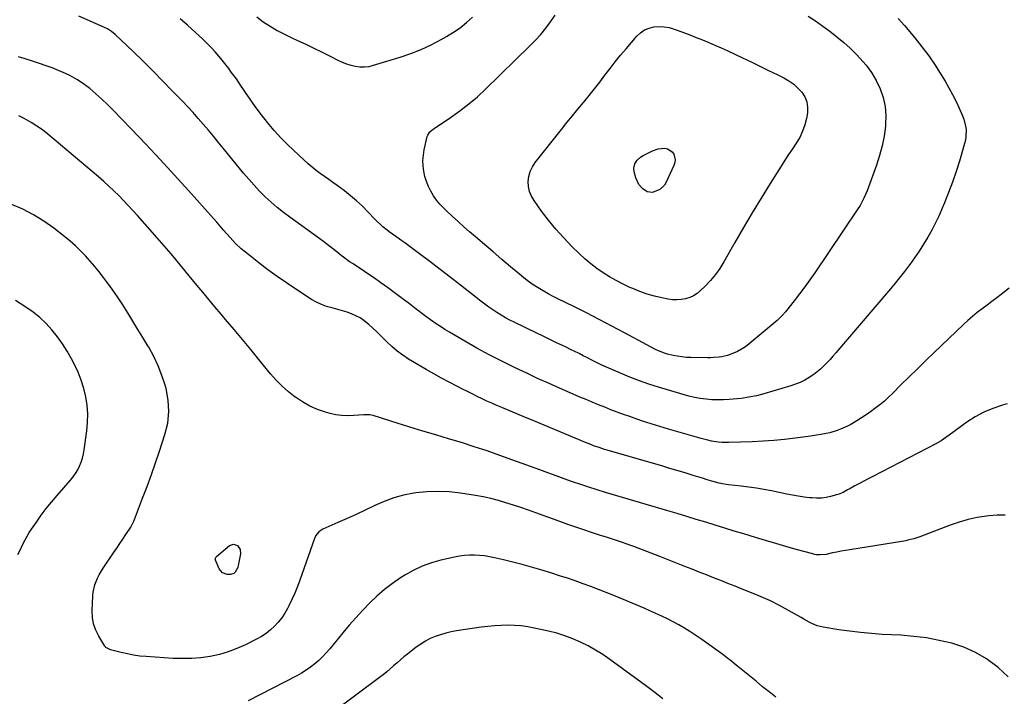
# Model space of a CAD drawing. Units: inches. Extents: x 1910808 to 1916175, y 432505 to 437825.
# Drawn here: x 1912684 to 1913278, y 437100 to 437509 of the extents above; entities that cross this region are included whole.
import ezdxf

# ---------------------------------------------------------------- set-up
doc = ezdxf.new("R2010")
doc.units = ezdxf.units.IN
doc.header["$MEASUREMENT"] = 0
doc.layers.add('7', color=7, linetype='Continuous')
doc.layers.add('8', color=7, linetype='Continuous')

msp = doc.modelspace()

# ---------------------------------------------------------------- linework, layer by layer
at = {"layer": '7', "color": 18}
for points in [[(1913280.76, 437346.48, 1846), (1913276.07, 437342.76, 1846), (1913273.26, 437340.56, 1846), (1913270.43, 437338.38, 1846), (1913267.57, 437336.24, 1846), (1913264.49, 437333.98, 1846), (1913261.54, 437331.75, 1846), (1913258.67, 437329.45, 1846), (1913255.88, 437327.03, 1846), (1913253.17, 437324.53, 1846), (1913235.49, 437307.59, 1846), (1913230.47, 437302.74, 1846), (1913225.46, 437297.87, 1846), (1913220.49, 437292.97, 1846), (1913215.53, 437288.05, 1846), (1913210.56, 437283.09, 1846), (1913208.06, 437280.69, 1846), (1913205.5, 437278.36, 1846), (1913202.85, 437276.13, 1846), (1913199.85, 437273.75, 1846), (1913197.21, 437271.81, 1846), (1913194.52, 437269.93, 1846), (1913191.78, 437268.14, 1846), (1913188.99, 437266.41, 1846), (1913185.29, 437264.27, 1846), (1913183.26, 437263.21, 1846), (1913179.09, 437261.33, 1846), (1913176.94, 437260.53, 1846), (1913172.57, 437259.23, 1846), (1913170.33, 437258.72, 1846), (1913167.19, 437258.13, 1846), (1913164.64, 437257.68, 1846), (1913162.07, 437257.28, 1846), (1913159.51, 437256.91, 1846), (1913151.75, 437255.86, 1846), (1913145.29, 437255.09, 1846), (1913138.82, 437254.46, 1846), (1913132.33, 437254.03, 1846), (1913125.83, 437253.75, 1846), (1913111.76, 437253.34, 1846), (1913107.5, 437253.41, 1846), (1913105.38, 437253.6, 1846), (1913101.16, 437254.21, 1846), (1913099.07, 437254.63, 1846), (1913094.94, 437255.68, 1846), (1913075.24, 437261.37, 1846), (1913070.04, 437262.92, 1846), (1913064.85, 437264.54, 1846), (1913059.69, 437266.24, 1846), (1913054.55, 437267.99, 1846), (1913051.92, 437268.92, 1846), (1913048.12, 437270.28, 1846), (1913044.33, 437271.68, 1846), (1913040.55, 437273.12, 1846), (1913036.79, 437274.59, 1846), (1913033.04, 437276.1, 1846), (1913029.3, 437277.63, 1846), (1913025.58, 437279.19, 1846), (1913021.86, 437280.77, 1846), (1913016.06, 437283.25, 1846), (1913009.46, 437286.12, 1846), (1913002.88, 437289.05, 1846), (1912996.35, 437292.05, 1846), (1912989.83, 437295.11, 1846), (1912982.41, 437298.65, 1846), (1912974.77, 437302.41, 1846), (1912967.21, 437306.29, 1846), (1912959.74, 437310.36, 1846), (1912952.34, 437314.55, 1846), (1912943.12, 437319.93, 1846), (1912940.41, 437321.56, 1846), (1912937.72, 437323.25, 1846), (1912935.08, 437325, 1846), (1912931.63, 437327.4, 1846), (1912929.48, 437328.96, 1846), (1912927.34, 437330.54, 1846), (1912925.23, 437332.15, 1846), (1912923.14, 437333.78, 1846), (1912921.05, 437335.42, 1846), (1912918.96, 437337.05, 1846), (1912916.84, 437338.65, 1846), (1912914.71, 437340.24, 1846), (1912905.75, 437346.84, 1846), (1912901.85, 437349.67, 1846), (1912897.92, 437352.45, 1846), (1912893.95, 437355.18, 1846), (1912889.94, 437357.86, 1846), (1912884.74, 437361.29, 1846), (1912883.33, 437362.24, 1846), (1912881.93, 437363.22, 1846), (1912879.19, 437365.24, 1846), (1912877.84, 437366.29, 1846), (1912875.15, 437368.38, 1846), (1912871.83, 437371, 1846), (1912870.26, 437372.2, 1846), (1912867.09, 437374.56, 1846), (1912846.81, 437389.26, 1846), (1912842.96, 437392.18, 1846), (1912839.19, 437395.2, 1846), (1912835.56, 437398.37, 1846), (1912832.01, 437401.65, 1846), (1912828.59, 437405.07, 1846), (1912825.26, 437408.57, 1846), (1912822.06, 437412.19, 1846), (1912818.94, 437415.89, 1846), (1912806.67, 437431.02, 1846), (1912803.71, 437434.65, 1846), (1912800.72, 437438.27, 1846), (1912797.71, 437441.86, 1846), (1912794.68, 437445.44, 1846), (1912791.61, 437448.98, 1846), (1912788.5, 437452.48, 1846), (1912785.32, 437455.93, 1846), (1912782.09, 437459.33, 1846), (1912776.14, 437465.5, 1846), (1912770.27, 437471.53, 1846), (1912764.34, 437477.51, 1846), (1912758.34, 437483.42, 1846), (1912752.3, 437489.27, 1846), (1912741.54, 437499.57, 1846), (1912739.31, 437501.45, 1846), (1912736.88, 437503.05, 1846), (1912735.13, 437503.91, 1846), (1912724.6, 437508.49, 1846), (1912719.49, 437510.63, 1846)], [(1913213.83, 437509.34, 1848), (1913217.6, 437505.13, 1848), (1913223.91, 437497.59, 1848), (1913228.2, 437492.23, 1848), (1913232.31, 437486.75, 1848), (1913236.17, 437481.08, 1848), (1913239.86, 437475.3, 1848), (1913242.18, 437471.46, 1848), (1913244.5, 437467.46, 1848), (1913246.71, 437463.4, 1848), (1913248.75, 437459.25, 1848), (1913250.69, 437455.05, 1848), (1913252.66, 437450.54, 1848), (1913253.43, 437448.52, 1848), (1913254.47, 437444.37, 1848), (1913254.76, 437442.23, 1848), (1913254.71, 437437.94, 1848), (1913254.37, 437435.83, 1848), (1913253.88, 437433.73, 1848), (1913250.75, 437423.22, 1848), (1913248.75, 437416.84, 1848), (1913246.62, 437410.51, 1848), (1913244.28, 437404.26, 1848), (1913241.82, 437398.05, 1848), (1913240.46, 437394.77, 1848), (1913238.48, 437390.28, 1848), (1913236.39, 437385.84, 1848), (1913234.12, 437381.49, 1848), (1913231.74, 437377.2, 1848), (1913229.19, 437373, 1848), (1913226.55, 437368.86, 1848), (1913223.78, 437364.81, 1848), (1913220.91, 437360.83, 1848), (1913220.71, 437360.56, 1848), (1913217.63, 437356.52, 1848), (1913214.51, 437352.52, 1848), (1913211.3, 437348.58, 1848), (1913208.05, 437344.68, 1848), (1913176.28, 437307.38, 1848), (1913174.52, 437305.36, 1848), (1913172.72, 437303.37, 1848), (1913170.88, 437301.43, 1848), (1913169, 437299.51, 1848), (1913167.05, 437297.68, 1848), (1913165.02, 437295.95, 1848), (1913162.88, 437294.36, 1848), (1913160.07, 437292.48, 1848), (1913157.46, 437290.98, 1848), (1913154.77, 437289.62, 1848), (1913151.98, 437288.5, 1848), (1913149.12, 437287.53, 1848), (1913132.89, 437282.77, 1848), (1913128.33, 437281.58, 1848), (1913123.73, 437280.59, 1848), (1913119.07, 437279.89, 1848), (1913114.38, 437279.39, 1848), (1913111.95, 437279.21, 1848), (1913108.45, 437279.04, 1848), (1913104.95, 437279.01, 1848), (1913101.45, 437279.17, 1848), (1913097.96, 437279.47, 1848), (1913094.49, 437279.95, 1848), (1913091.04, 437280.56, 1848), (1913087.63, 437281.35, 1848), (1913084.24, 437282.26, 1848), (1913069.35, 437286.68, 1848), (1913063.5, 437288.53, 1848), (1913057.7, 437290.53, 1848), (1913051.97, 437292.74, 1848), (1913046.3, 437295.1, 1848), (1913040.75, 437297.52, 1848), (1913037.9, 437298.79, 1848), (1913035.07, 437300.1, 1848), (1913032.27, 437301.46, 1848), (1913029.47, 437302.85, 1848), (1913026.48, 437304.37, 1848), (1913023.91, 437305.67, 1848), (1913021.33, 437306.96, 1848), (1913018.75, 437308.24, 1848), (1913016.16, 437309.52, 1848), (1913013.57, 437310.78, 1848), (1913010.97, 437312.03, 1848), (1913007.82, 437313.53, 1848), (1913004.94, 437314.9, 1848), (1913002.06, 437316.27, 1848), (1912999.19, 437317.65, 1848), (1912996.32, 437319.04, 1848), (1912982.21, 437325.9, 1848), (1912979.55, 437327.25, 1848), (1912976.92, 437328.66, 1848), (1912974.34, 437330.16, 1848), (1912971.79, 437331.71, 1848), (1912969.29, 437333.35, 1848), (1912966.83, 437335.04, 1848), (1912964.43, 437336.8, 1848), (1912962.06, 437338.61, 1848), (1912949.73, 437348.35, 1848), (1912943.63, 437353.12, 1848), (1912937.51, 437357.85, 1848), (1912931.34, 437362.53, 1848), (1912925.15, 437367.16, 1848), (1912916.24, 437373.76, 1848), (1912914.47, 437375.06, 1848), (1912910.89, 437377.61, 1848), (1912906.86, 437380.43, 1848), (1912905.53, 437381.43, 1848), (1912902.96, 437383.56, 1848), (1912901.72, 437384.69, 1848), (1912899.32, 437387.01, 1848), (1912898.16, 437388.21, 1848), (1912893.95, 437392.65, 1848), (1912890.61, 437395.99, 1848), (1912887.16, 437399.2, 1848), (1912883.55, 437402.23, 1848), (1912879.83, 437405.14, 1848), (1912875.42, 437408.41, 1848), (1912872.89, 437410.26, 1848), (1912870.35, 437412.11, 1848), (1912867.79, 437413.93, 1848), (1912865.23, 437415.75, 1848), (1912862.71, 437417.6, 1848), (1912860.24, 437419.53, 1848), (1912857.86, 437421.57, 1848), (1912855.54, 437423.68, 1848), (1912845.76, 437432.97, 1848), (1912841.46, 437437.28, 1848), (1912837.32, 437441.73, 1848), (1912833.42, 437446.39, 1848), (1912829.69, 437451.2, 1848), (1912826.65, 437455.34, 1848), (1912824.58, 437458.2, 1848), (1912822.54, 437461.08, 1848), (1912820.54, 437463.99, 1848), (1912818.57, 437466.93, 1848), (1912817.54, 437468.5, 1848), (1912816.09, 437470.65, 1848), (1912814.61, 437472.78, 1848), (1912813.1, 437474.88, 1848), (1912811.55, 437476.96, 1848), (1912809.98, 437479.01, 1848), (1912808.39, 437481.06, 1848), (1912806.79, 437483.09, 1848), (1912805.17, 437485.11, 1848), (1912804.02, 437486.53, 1848), (1912801.76, 437489.19, 1848), (1912799.42, 437491.79, 1848), (1912796.97, 437494.27, 1848), (1912794.44, 437496.69, 1848), (1912785.09, 437505.21, 1848), (1912780.73, 437509.08, 1848)], [(1912826.87, 437510.19, 1848), (1912830.76, 437507.22, 1848), (1912834.94, 437504.58, 1848), (1912839.2, 437502.08, 1848), (1912843.58, 437499.78, 1848), (1912848.03, 437497.62, 1848), (1912851.48, 437496.05, 1848), (1912856.45, 437493.74, 1848), (1912861.39, 437491.39, 1848), (1912866.29, 437488.96, 1848), (1912871.17, 437486.49, 1848), (1912875.9, 437484.05, 1848), (1912878.44, 437482.88, 1848), (1912881.04, 437481.86, 1848), (1912883.71, 437481.06, 1848), (1912886.44, 437480.42, 1848), (1912889.19, 437480.1, 1848), (1912891.93, 437480.05, 1848), (1912894.65, 437480.39, 1848), (1912897.36, 437481, 1848), (1912913.42, 437485.9, 1848), (1912919.81, 437488.08, 1848), (1912926.09, 437490.53, 1848), (1912932.19, 437493.4, 1848), (1912938.17, 437496.54, 1848), (1912941.37, 437498.37, 1848), (1912945.55, 437500.95, 1848), (1912949.58, 437503.73, 1848), (1912953.39, 437506.81, 1848), (1912957.05, 437510.08, 1848)], [(1913088.2, 437499.32, 1852), (1913092, 437497.85, 1852), (1913095.79, 437496.37, 1852), (1913099.56, 437494.84, 1852), (1913103.31, 437493.26, 1852), (1913107.03, 437491.6, 1852), (1913110.73, 437489.89, 1852), (1913119.96, 437485.52, 1852), (1913125.2, 437483.02, 1852), (1913130.44, 437480.5, 1852), (1913135.65, 437477.95, 1852), (1913140.86, 437475.37, 1852), (1913144.92, 437473.36, 1852), (1913147.95, 437471.6, 1852), (1913150.81, 437469.62, 1852), (1913153.39, 437467.29, 1852), (1913155.8, 437464.74, 1852), (1913157.58, 437461.88, 1852), (1913158.81, 437458.88, 1852), (1913159.22, 437455.66, 1852), (1913159.07, 437452.3, 1852), (1913158.48, 437448.96, 1852), (1913157.5, 437444.99, 1852), (1913156.21, 437441.16, 1852), (1913154.45, 437437.52, 1852), (1913152.37, 437434.01, 1852), (1913150.05, 437430.59, 1852), (1913147.77, 437427.16, 1852), (1913145.51, 437423.7, 1852), (1913143.28, 437420.22, 1852), (1913136.6, 437409.69, 1852), (1913131.12, 437400.9, 1852), (1913125.73, 437392.05, 1852), (1913120.48, 437383.12, 1852), (1913115.32, 437374.13, 1852), (1913108.7, 437362.38, 1852), (1913106.26, 437358.45, 1852), (1913103.61, 437354.68, 1852), (1913100.65, 437351.15, 1852), (1913097.48, 437347.78, 1852), (1913094.66, 437345.03, 1852), (1913092.63, 437343.35, 1852), (1913090.47, 437341.92, 1852), (1913088.1, 437340.86, 1852), (1913085.6, 437340.05, 1852), (1913082.99, 437339.6, 1852), (1913080.37, 437339.39, 1852), (1913077.75, 437339.51, 1852), (1913075.12, 437339.87, 1852), (1913071.29, 437340.64, 1852), (1913066.79, 437341.69, 1852), (1913062.35, 437342.95, 1852), (1913058, 437344.49, 1852), (1913053.72, 437346.22, 1852), (1913052.05, 437346.96, 1852), (1913047.87, 437348.93, 1852), (1913043.76, 437351.04, 1852), (1913039.75, 437353.34, 1852), (1913035.82, 437355.76, 1852), (1913032.03, 437358.4, 1852), (1913028.35, 437361.18, 1852), (1913024.85, 437364.17, 1852), (1913021.46, 437367.31, 1852), (1913016.98, 437371.72, 1852), (1913012.09, 437376.78, 1852), (1913007.39, 437382, 1852), (1913002.95, 437387.45, 1852), (1912998.69, 437393.05, 1852), (1912994.18, 437399.31, 1852), (1912992.64, 437401.99, 1852), (1912991.48, 437404.8, 1852), (1912990.9, 437407.77, 1852), (1912990.71, 437410.87, 1852), (1912991.13, 437413.95, 1852), (1912991.91, 437416.9, 1852), (1912993.23, 437419.65, 1852), (1912994.92, 437422.26, 1852), (1913010.74, 437442.32, 1852), (1913014.02, 437446.44, 1852), (1913017.32, 437450.54, 1852), (1913020.65, 437454.61, 1852), (1913024, 437458.66, 1852), (1913024.15, 437458.84, 1852), (1913027.42, 437462.81, 1852), (1913030.64, 437466.82, 1852), (1913033.79, 437470.88, 1852), (1913036.9, 437474.98, 1852), (1913040.01, 437479.07, 1852), (1913043.18, 437483.12, 1852), (1913046.43, 437487.1, 1852), (1913049.73, 437491.04, 1852), (1913056.16, 437498.57, 1852), (1913058.38, 437500.64, 1852), (1913060.8, 437502.34, 1852), (1913063.54, 437503.46, 1852), (1913066.48, 437504.21, 1852), (1913069.58, 437504.4, 1852), (1913072.64, 437504.3, 1852), (1913075.65, 437503.74, 1852), (1913078.63, 437502.89, 1852), (1913080.57, 437502.17, 1852), (1913084.39, 437500.75, 1852), (1913088.2, 437499.32, 1852)], [(1913279.49, 437276.61, 1844), (1913276.72, 437275.85, 1844), (1913271.04, 437273.93, 1844), (1913265.54, 437271.63, 1844), (1913260.31, 437268.76, 1844), (1913255.27, 437265.5, 1844), (1913244.62, 437257.79, 1844), (1913242.67, 437256.39, 1844), (1913239.72, 437254.36, 1844), (1913236.63, 437252.57, 1844), (1913198.5, 437232.88, 1844), (1913195.8, 437231.48, 1844), (1913193.11, 437230.05, 1844), (1913190.43, 437228.61, 1844), (1913187.76, 437227.15, 1844), (1913184.3, 437225.23, 1844), (1913183.36, 437224.72, 1844), (1913180.56, 437223.22, 1844), (1913177.64, 437222, 1844), (1913176.63, 437221.69, 1844), (1913173.11, 437220.75, 1844), (1913170.32, 437220.17, 1844), (1913167.5, 437219.78, 1844), (1913164.67, 437219.7, 1844), (1913161.81, 437219.83, 1844), (1913160.54, 437219.95, 1844), (1913157.05, 437220.35, 1844), (1913153.57, 437220.83, 1844), (1913150.1, 437221.43, 1844), (1913146.65, 437222.1, 1844), (1913137.4, 437224.08, 1844), (1913132.88, 437224.97, 1844), (1913128.34, 437225.77, 1844), (1913123.77, 437226.43, 1844), (1913119.2, 437226.99, 1844), (1913111.44, 437227.83, 1844), (1913110.02, 437227.99, 1844), (1913107.91, 437228.32, 1844), (1913105.83, 437228.81, 1844), (1913101.5, 437230.06, 1844), (1913098.66, 437230.88, 1844), (1913095.82, 437231.72, 1844), (1913092.98, 437232.57, 1844), (1913090.14, 437233.44, 1844), (1913085.99, 437234.72, 1844), (1913081.07, 437236.21, 1844), (1913076.15, 437237.7, 1844), (1913071.23, 437239.15, 1844), (1913066.3, 437240.59, 1844), (1913038.39, 437248.66, 1844), (1913036.71, 437249.16, 1844), (1913033.37, 437250.24, 1844), (1913030.05, 437251.4, 1844), (1913028.41, 437252.02, 1844), (1913025.15, 437253.33, 1844), (1913006.62, 437261.08, 1844), (1913000.31, 437263.72, 1844), (1912993.99, 437266.37, 1844), (1912987.68, 437269.01, 1844), (1912981.37, 437271.65, 1844), (1912974.8, 437274.39, 1844), (1912971.78, 437275.68, 1844), (1912968.77, 437277, 1844), (1912965.79, 437278.36, 1844), (1912962.81, 437279.75, 1844), (1912959.85, 437281.18, 1844), (1912956.9, 437282.62, 1844), (1912953.96, 437284.08, 1844), (1912951.02, 437285.56, 1844), (1912947.55, 437287.33, 1844), (1912942.9, 437289.75, 1844), (1912938.29, 437292.23, 1844), (1912933.73, 437294.79, 1844), (1912929.2, 437297.41, 1844), (1912918.52, 437303.71, 1844), (1912914.98, 437306, 1844), (1912911.57, 437308.46, 1844), (1912908.38, 437311.19, 1844), (1912905.32, 437314.09, 1844), (1912904.03, 437315.42, 1844), (1912901.7, 437317.77, 1844), (1912899.33, 437320.08, 1844), (1912896.9, 437322.33, 1844), (1912894.45, 437324.54, 1844), (1912893.81, 437325.1, 1844), (1912891.56, 437326.87, 1844), (1912889.21, 437328.48, 1844), (1912886.7, 437329.83, 1844), (1912884.09, 437331, 1844), (1912881.37, 437331.99, 1844), (1912878.64, 437332.89, 1844), (1912875.86, 437333.67, 1844), (1912873.06, 437334.37, 1844), (1912872.17, 437334.57, 1844), (1912868.97, 437335.48, 1844), (1912865.87, 437336.6, 1844), (1912862.9, 437338.04, 1844), (1912860.02, 437339.69, 1844), (1912850.46, 437345.88, 1844), (1912844.79, 437349.67, 1844), (1912839.18, 437353.55, 1844), (1912833.68, 437357.58, 1844), (1912828.26, 437361.71, 1844), (1912820.03, 437368.14, 1844), (1912817.55, 437370.17, 1844), (1912814.04, 437373.44, 1844), (1912810.78, 437376.97, 1844), (1912808.86, 437379.23, 1844), (1912806.85, 437381.57, 1844), (1912804.83, 437383.91, 1844), (1912802.8, 437386.23, 1844), (1912800.75, 437388.55, 1844), (1912785.79, 437405.35, 1844), (1912777.28, 437414.78, 1844), (1912768.7, 437424.14, 1844), (1912760.01, 437433.39, 1844), (1912751.24, 437442.58, 1844), (1912740.29, 437453.91, 1844), (1912736.88, 437457.31, 1844), (1912733.4, 437460.64, 1844), (1912729.81, 437463.84, 1844), (1912726.14, 437466.97, 1844), (1912722.31, 437469.85, 1844), (1912718.34, 437472.5, 1844), (1912714.15, 437474.79, 1844), (1912709.82, 437476.85, 1844), (1912708.15, 437477.55, 1844), (1912704.06, 437479.2, 1844), (1912699.93, 437480.77, 1844), (1912695.77, 437482.2, 1844), (1912691.56, 437483.54, 1844), (1912687.31, 437484.84, 1844), (1912683.14, 437486.15, 1844)], [(1913278.34, 437209.39, 1842), (1913273.49, 437209.42, 1842), (1913268.61, 437209.08, 1842), (1913267.15, 437208.9, 1842), (1913261.57, 437207.98, 1842), (1913256.05, 437206.81, 1842), (1913250.64, 437205.25, 1842), (1913245.28, 437203.43, 1842), (1913226.86, 437196.42, 1842), (1913223.3, 437195.21, 1842), (1913219.65, 437194.28, 1842), (1913218.42, 437194.04, 1842), (1913217.18, 437193.82, 1842), (1913184.59, 437188.61, 1842), (1913182.01, 437188.17, 1842), (1913179.43, 437187.7, 1842), (1913176.86, 437187.18, 1842), (1913174.3, 437186.62, 1842), (1913170.32, 437185.74, 1842), (1913166.87, 437185.45, 1842), (1913164.57, 437185.6, 1842), (1913163.43, 437185.8, 1842), (1913162.31, 437186.06, 1842), (1913152.25, 437188.82, 1842), (1913146.11, 437190.54, 1842), (1913139.98, 437192.29, 1842), (1913133.86, 437194.1, 1842), (1913127.76, 437195.95, 1842), (1913120.7, 437198.12, 1842), (1913114.96, 437199.88, 1842), (1913109.23, 437201.64, 1842), (1913103.5, 437203.41, 1842), (1913097.77, 437205.17, 1842), (1913092.03, 437206.93, 1842), (1913086.29, 437208.67, 1842), (1913080.55, 437210.39, 1842), (1913074.8, 437212.1, 1842), (1913037.3, 437223.18, 1842), (1913032.28, 437224.71, 1842), (1913027.28, 437226.28, 1842), (1913022.31, 437227.94, 1842), (1913017.36, 437229.65, 1842), (1913012.42, 437231.41, 1842), (1913007.48, 437233.17, 1842), (1913002.55, 437234.95, 1842), (1912997.62, 437236.74, 1842), (1912973.45, 437245.52, 1842), (1912965.81, 437248.21, 1842), (1912958.13, 437250.8, 1842), (1912950.4, 437253.24, 1842), (1912942.63, 437255.57, 1842), (1912934.85, 437257.85, 1842), (1912927.08, 437260.17, 1842), (1912919.33, 437262.55, 1842), (1912911.59, 437264.96, 1842), (1912897.15, 437269.52, 1842), (1912895.04, 437269.99, 1842), (1912892.87, 437270.11, 1842), (1912892.15, 437270.09, 1842), (1912891.42, 437270.05, 1842), (1912885.55, 437269.53, 1842), (1912881.91, 437269.41, 1842), (1912878.29, 437269.55, 1842), (1912874.71, 437270.08, 1842), (1912871.15, 437270.88, 1842), (1912868.33, 437271.67, 1842), (1912863.51, 437273.31, 1842), (1912858.86, 437275.29, 1842), (1912854.45, 437277.78, 1842), (1912850.21, 437280.6, 1842), (1912850.14, 437280.65, 1842), (1912846.13, 437283.89, 1842), (1912842.28, 437287.31, 1842), (1912838.69, 437291, 1842), (1912835.28, 437294.86, 1842), (1912828.24, 437303.44, 1842), (1912823.24, 437309.5, 1842), (1912818.23, 437315.55, 1842), (1912813.2, 437321.58, 1842), (1912808.14, 437327.59, 1842), (1912805.37, 437330.88, 1842), (1912801.7, 437335.25, 1842), (1912798.03, 437339.62, 1842), (1912794.37, 437343.99, 1842), (1912790.72, 437348.38, 1842), (1912788.93, 437350.54, 1842), (1912786.19, 437353.85, 1842), (1912783.46, 437357.17, 1842), (1912780.74, 437360.5, 1842), (1912778.03, 437363.84, 1842), (1912775.3, 437367.17, 1842), (1912772.55, 437370.47, 1842), (1912769.75, 437373.73, 1842), (1912766.91, 437376.96, 1842), (1912755.03, 437390.35, 1842), (1912752.25, 437393.43, 1842), (1912749.44, 437396.47, 1842), (1912746.58, 437399.46, 1842), (1912743.68, 437402.42, 1842), (1912740.72, 437405.31, 1842), (1912737.71, 437408.15, 1842), (1912734.63, 437410.92, 1842), (1912731.49, 437413.62, 1842), (1912700.8, 437439.46, 1842), (1912697.59, 437441.98, 1842), (1912694.29, 437444.36, 1842), (1912690.83, 437446.52, 1842), (1912686.68, 437448.84, 1842), (1912683.3, 437450.44, 1842)], [(1913058.39, 437425.63, 1854), (1913059.94, 437426.57, 1854), (1913065.57, 437429.38, 1854), (1913069.13, 437430.64, 1854), (1913072.99, 437430.98, 1854), (1913074.69, 437430.63, 1854), (1913077.42, 437428.87, 1854), (1913078.43, 437427.46, 1854), (1913079.24, 437424.04, 1854), (1913079.03, 437422.32, 1854), (1913078.52, 437420.6, 1854), (1913073.85, 437410.39, 1854), (1913072.83, 437408.72, 1854), (1913070.09, 437406.12, 1854), (1913065.61, 437404.26, 1854), (1913062.48, 437404.6, 1854), (1913059.71, 437406.41, 1854), (1913057.45, 437409.05, 1854), (1913055.52, 437413.16, 1854), (1913054.54, 437416.7, 1854), (1913054.3, 437418.9, 1854), (1913054.98, 437421.5, 1854), (1913056.39, 437423.8, 1854), (1913058.39, 437425.63, 1854)], [(1912682.87, 437185.71, 1838), (1912683.94, 437187.95, 1838), (1912686.06, 437192.43, 1838), (1912687.17, 437194.64, 1838), (1912689.64, 437198.92, 1838), (1912691, 437200.98, 1838), (1912693.96, 437205.26, 1838), (1912696.92, 437209.38, 1838), (1912699.96, 437213.44, 1838), (1912703.15, 437217.38, 1838), (1912706.42, 437221.26, 1838), (1912714.52, 437230.57, 1838), (1912716.12, 437232.57, 1838), (1912717.59, 437234.64, 1838), (1912718.88, 437236.84, 1838), (1912720.04, 437239.12, 1838), (1912721, 437241.49, 1838), (1912721.82, 437243.9, 1838), (1912722.41, 437246.38, 1838), (1912722.87, 437248.9, 1838), (1912724.4, 437260.29, 1838), (1912724.83, 437265.46, 1838), (1912724.94, 437270.62, 1838), (1912724.53, 437275.77, 1838), (1912723.8, 437280.9, 1838), (1912722.58, 437285.95, 1838), (1912721.08, 437290.9, 1838), (1912719.15, 437295.69, 1838), (1912716.92, 437300.39, 1838), (1912715.1, 437303.84, 1838), (1912712.49, 437308.41, 1838), (1912709.69, 437312.86, 1838), (1912706.62, 437317.12, 1838), (1912703.35, 437321.25, 1838), (1912699.79, 437325.1, 1838), (1912696.02, 437328.72, 1838), (1912691.94, 437331.99, 1838), (1912687.65, 437335.01, 1838), (1912681.39, 437339.02, 1838)], [(1912816.86, 437188.83, 1842), (1912817.09, 437186.04, 1842), (1912815.75, 437179.02, 1842), (1912815.45, 437177.93, 1842), (1912813.81, 437175.03, 1842), (1912812.99, 437174.33, 1842), (1912811.1, 437173.58, 1842), (1912808.98, 437173.62, 1842), (1912806.19, 437174.68, 1842), (1912804.32, 437177, 1842), (1912802.04, 437182.2, 1842), (1912801.94, 437182.52, 1842), (1912801.91, 437183.16, 1842), (1912802.47, 437184.33, 1842), (1912802.71, 437184.57, 1842), (1912810.41, 437191.06, 1842), (1912812.82, 437191.95, 1842), (1912815.24, 437191.1, 1842), (1912816.86, 437188.83, 1842)], [(1913140.13, 437099.62, 1838), (1913136.07, 437102.73, 1838), (1913132.07, 437105.92, 1838), (1913128.11, 437109.16, 1838), (1913124.16, 437112.43, 1838), (1913120.2, 437115.67, 1838), (1913116.21, 437118.88, 1838), (1913112.2, 437122.06, 1838), (1913112.09, 437122.15, 1838), (1913107.99, 437125.31, 1838), (1913103.83, 437128.41, 1838), (1913099.6, 437131.41, 1838), (1913095.33, 437134.34, 1838), (1913088.14, 437139.16, 1838), (1913084.87, 437141.25, 1838), (1913081.55, 437143.25, 1838), (1913078.15, 437145.12, 1838), (1913074.69, 437146.89, 1838), (1913071.18, 437148.56, 1838), (1913067.66, 437150.19, 1838), (1913064.1, 437151.76, 1838), (1913060.53, 437153.28, 1838), (1913042.31, 437160.88, 1838), (1913037.7, 437162.77, 1838), (1913033.08, 437164.6, 1838), (1913028.43, 437166.37, 1838), (1913023.77, 437168.1, 1838), (1913019.08, 437169.76, 1838), (1913014.37, 437171.36, 1838), (1913009.64, 437172.9, 1838), (1913004.89, 437174.39, 1838), (1912998.24, 437176.42, 1838), (1912992.65, 437178.07, 1838), (1912987.04, 437179.64, 1838), (1912981.39, 437181.09, 1838), (1912975.73, 437182.46, 1838), (1912970.32, 437183.72, 1838), (1912967.34, 437184.32, 1838), (1912964.34, 437184.81, 1838), (1912961.32, 437185.13, 1838), (1912958.28, 437185.33, 1838), (1912955.25, 437185.32, 1838), (1912952.23, 437185.15, 1838), (1912949.23, 437184.75, 1838), (1912946.25, 437184.18, 1838), (1912937.98, 437182.27, 1838), (1912932.25, 437180.64, 1838), (1912926.68, 437178.63, 1838), (1912921.34, 437176.07, 1838), (1912916.15, 437173.14, 1838), (1912913.71, 437171.58, 1838), (1912908.73, 437168.17, 1838), (1912903.92, 437164.54, 1838), (1912899.38, 437160.59, 1838), (1912895.01, 437156.42, 1838), (1912890.83, 437152.03, 1838), (1912886.73, 437147.58, 1838), (1912882.75, 437143.02, 1838), (1912878.85, 437138.39, 1838), (1912871, 437128.83, 1838), (1912868.88, 437126.39, 1838), (1912866.66, 437124.03, 1838), (1912864.32, 437121.8, 1838), (1912861.88, 437119.66, 1838), (1912859.33, 437117.68, 1838), (1912856.69, 437115.8, 1838), (1912853.94, 437114.11, 1838), (1912851.12, 437112.53, 1838), (1912821.65, 437097.29, 1838)], [(1913071.95, 437098.62, 1836), (1913066.27, 437102.96, 1836), (1913060.55, 437107.23, 1836), (1913054.8, 437111.47, 1836), (1913039.85, 437122.38, 1836), (1913035.63, 437125.28, 1836), (1913031.31, 437128.02, 1836), (1913026.84, 437130.51, 1836), (1913022.27, 437132.83, 1836), (1913017.58, 437134.86, 1836), (1913012.8, 437136.68, 1836), (1913007.92, 437138.15, 1836), (1913002.96, 437139.41, 1836), (1912994.35, 437141.28, 1836), (1912990.4, 437142.01, 1836), (1912986.43, 437142.56, 1836), (1912982.43, 437142.86, 1836), (1912978.41, 437142.99, 1836), (1912974.39, 437142.9, 1836), (1912970.38, 437142.69, 1836), (1912966.37, 437142.3, 1836), (1912962.38, 437141.8, 1836), (1912947.46, 437139.56, 1836), (1912944.19, 437138.96, 1836), (1912940.95, 437138.23, 1836), (1912937.76, 437137.29, 1836), (1912934.61, 437136.22, 1836), (1912931.57, 437134.91, 1836), (1912928.62, 437133.42, 1836), (1912925.82, 437131.67, 1836), (1912923.12, 437129.74, 1836), (1912917.86, 437125.59, 1836), (1912915.72, 437123.87, 1836), (1912913.6, 437122.11, 1836), (1912911.52, 437120.31, 1836), (1912909.46, 437118.48, 1836), (1912907.4, 437116.65, 1836), (1912905.3, 437114.87, 1836), (1912903.15, 437113.15, 1836), (1912900.97, 437111.48, 1836), (1912872.47, 437090.21, 1836)]]:
    msp.add_polyline3d(points, dxfattribs=at)
at = {"layer": '8', "color": 18}
for points in [[(1913181.01, 437494.87, 1850), (1913184.94, 437491.26, 1850), (1913188.75, 437487.5, 1850), (1913190.8, 437485.37, 1850), (1913194.46, 437481.12, 1850), (1913197.77, 437476.66, 1850), (1913200.56, 437471.86, 1850), (1913203.02, 437466.83, 1850), (1913204.78, 437461.57, 1850), (1913206, 437456.22, 1850), (1913206.4, 437450.75, 1850), (1913206.26, 437445.2, 1850), (1913206.17, 437444.29, 1850), (1913205.33, 437438.28, 1850), (1913204.18, 437432.33, 1850), (1913202.6, 437426.48, 1850), (1913200.72, 437420.71, 1850), (1913195.05, 437405.31, 1850), (1913193.15, 437400.8, 1850), (1913190.85, 437396.48, 1850), (1913189.1, 437393.73, 1850), (1913163.49, 437355.71, 1850), (1913160.53, 437351.43, 1850), (1913157.5, 437347.19, 1850), (1913154.37, 437343.04, 1850), (1913151.17, 437338.93, 1850), (1913145.79, 437332.19, 1850), (1913144.04, 437330.15, 1850), (1913142.15, 437328.24, 1850), (1913141.48, 437327.64, 1850), (1913140.81, 437327.05, 1850), (1913123.9, 437312.79, 1850), (1913121.71, 437311.12, 1850), (1913119.42, 437309.6, 1850), (1913117, 437308.33, 1850), (1913114.48, 437307.2, 1850), (1913110.92, 437305.89, 1850), (1913107.55, 437305.08, 1850), (1913105.83, 437304.83, 1850), (1913102.36, 437304.57, 1850), (1913100.61, 437304.52, 1850), (1913098.87, 437304.51, 1850), (1913088.76, 437304.62, 1850), (1913086.06, 437304.73, 1850), (1913083.37, 437304.96, 1850), (1913080.7, 437305.37, 1850), (1913078.04, 437305.88, 1850), (1913074.67, 437306.71, 1850), (1913072.82, 437307.28, 1850), (1913069.22, 437308.72, 1850), (1913067.46, 437309.56, 1850), (1913063.98, 437311.3, 1850), (1913062.26, 437312.21, 1850), (1913048.72, 437319.55, 1850), (1913041.11, 437323.61, 1850), (1913033.48, 437327.61, 1850), (1913025.8, 437331.52, 1850), (1913018.09, 437335.37, 1850), (1913008.91, 437339.88, 1850), (1913005.79, 437341.48, 1850), (1913002.69, 437343.12, 1850), (1912999.64, 437344.86, 1850), (1912996.63, 437346.65, 1850), (1912993.68, 437348.54, 1850), (1912990.8, 437350.53, 1850), (1912988.02, 437352.66, 1850), (1912985.31, 437354.87, 1850), (1912980.06, 437359.34, 1850), (1912974.78, 437363.86, 1850), (1912969.49, 437368.38, 1850), (1912964.21, 437372.9, 1850), (1912958.92, 437377.43, 1850), (1912955.32, 437380.51, 1850), (1912951.83, 437383.56, 1850), (1912948.38, 437386.64, 1850), (1912944.98, 437389.79, 1850), (1912941.62, 437392.97, 1850), (1912939.56, 437394.96, 1850), (1912937.37, 437397.27, 1850), (1912935.34, 437399.7, 1850), (1912933.53, 437402.29, 1850), (1912931.86, 437405.01, 1850), (1912930.47, 437407.86, 1850), (1912929.27, 437410.79, 1850), (1912928.37, 437413.81, 1850), (1912927.65, 437417.07, 1850), (1912927.28, 437420.29, 1850), (1912927.17, 437423.51, 1850), (1912927.43, 437426.72, 1850), (1912927.95, 437429.92, 1850), (1912929.77, 437438.04, 1850), (1912930.02, 437438.82, 1850), (1912931.34, 437440.83, 1850), (1912933.25, 437442.43, 1850), (1912933.93, 437442.91, 1850), (1912943.88, 437449.58, 1850), (1912949.43, 437453.52, 1850), (1912954.83, 437457.66, 1850), (1912959.99, 437462.08, 1850), (1912965, 437466.7, 1850), (1912991.65, 437492.67, 1850), (1912995, 437496.12, 1850), (1912998.22, 437499.68, 1850), (1913001.24, 437503.42, 1850), (1913004.13, 437507.26, 1850), (1913006.83, 437511.24, 1850)], [(1913159.5, 437510.76, 1850), (1913163.94, 437507.76, 1850), (1913168.32, 437504.68, 1850), (1913172.67, 437501.55, 1850), (1913176.9, 437498.28, 1850), (1913181.01, 437494.87, 1850)], [(1913280.13, 437111.81, 1840), (1913274.17, 437117.49, 1840), (1913273.35, 437118.17, 1840), (1913267.1, 437122.7, 1840), (1913260.54, 437126.63, 1840), (1913253.52, 437129.68, 1840), (1913246.2, 437132.13, 1840), (1913238.61, 437133.88, 1840), (1913230.96, 437135.32, 1840), (1913223.25, 437136.28, 1840), (1913215.48, 437136.93, 1840), (1913204.24, 437137.52, 1840), (1913197.65, 437137.97, 1840), (1913191.09, 437138.56, 1840), (1913184.54, 437139.36, 1840), (1913178.01, 437140.3, 1840), (1913168.57, 437141.82, 1840), (1913165.07, 437142.68, 1840), (1913161.75, 437144.09, 1840), (1913160.14, 437144.95, 1840), (1913156.94, 437146.69, 1840), (1913155.36, 437147.59, 1840), (1913147.74, 437151.92, 1840), (1913142.3, 437154.87, 1840), (1913136.78, 437157.66, 1840), (1913131.14, 437160.22, 1840), (1913125.44, 437162.62, 1840), (1913119.75, 437164.88, 1840), (1913115.43, 437166.59, 1840), (1913111.11, 437168.29, 1840), (1913106.79, 437169.99, 1840), (1913102.47, 437171.68, 1840), (1913098.15, 437173.38, 1840), (1913093.83, 437175.08, 1840), (1913089.52, 437176.79, 1840), (1913085.2, 437178.51, 1840), (1913070.05, 437184.58, 1840), (1913064.86, 437186.61, 1840), (1913059.64, 437188.59, 1840), (1913054.4, 437190.49, 1840), (1913049.14, 437192.33, 1840), (1913048.18, 437192.66, 1840), (1913043.38, 437194.29, 1840), (1913038.58, 437195.9, 1840), (1913033.76, 437197.48, 1840), (1913028.94, 437199.05, 1840), (1913024.13, 437200.63, 1840), (1913019.32, 437202.24, 1840), (1913014.54, 437203.91, 1840), (1913009.76, 437205.61, 1840), (1912995.23, 437210.87, 1840), (1912990.76, 437212.46, 1840), (1912986.27, 437214.02, 1840), (1912981.76, 437215.52, 1840), (1912977.24, 437216.99, 1840), (1912972.69, 437218.33, 1840), (1912968.1, 437219.52, 1840), (1912963.46, 437220.51, 1840), (1912958.79, 437221.35, 1840), (1912949.85, 437222.76, 1840), (1912943.09, 437223.5, 1840), (1912936.33, 437223.84, 1840), (1912929.56, 437223.56, 1840), (1912922.8, 437222.87, 1840), (1912921.61, 437222.69, 1840), (1912915.53, 437221.49, 1840), (1912909.56, 437219.91, 1840), (1912903.77, 437217.78, 1840), (1912898.1, 437215.28, 1840), (1912897.65, 437215.05, 1840), (1912892.27, 437212.42, 1840), (1912886.85, 437209.86, 1840), (1912881.4, 437207.38, 1840), (1912875.91, 437204.97, 1840), (1912866.69, 437201.01, 1840), (1912864.34, 437199.42, 1840), (1912862.62, 437197.11, 1840), (1912861.83, 437195.35, 1840), (1912852.99, 437170.27, 1840), (1912851.5, 437166.31, 1840), (1912849.9, 437162.4, 1840), (1912848.14, 437158.55, 1840), (1912846.28, 437154.75, 1840), (1912845.48, 437153.21, 1840), (1912843.81, 437150.31, 1840), (1912841.97, 437147.53, 1840), (1912839.87, 437144.93, 1840), (1912837.62, 437142.45, 1840), (1912835.14, 437140.2, 1840), (1912832.53, 437138.11, 1840), (1912829.74, 437136.29, 1840), (1912826.83, 437134.63, 1840), (1912820.09, 437131.21, 1840), (1912814.97, 437128.9, 1840), (1912809.74, 437126.9, 1840), (1912804.35, 437125.38, 1840), (1912798.85, 437124.18, 1840), (1912793.27, 437123.43, 1840), (1912787.67, 437122.93, 1840), (1912782.05, 437122.84, 1840), (1912776.42, 437123.01, 1840), (1912760.23, 437124.08, 1840), (1912756.42, 437124.44, 1840), (1912752.64, 437124.94, 1840), (1912748.89, 437125.66, 1840), (1912745.16, 437126.51, 1840), (1912738.78, 437128.16, 1840), (1912738.27, 437128.32, 1840), (1912735.97, 437129.63, 1840), (1912735.62, 437130.02, 1840), (1912735.31, 437130.45, 1840), (1912731.57, 437136.5, 1840), (1912729.78, 437140.07, 1840), (1912728.44, 437143.77, 1840), (1912727.79, 437147.65, 1840), (1912727.59, 437151.64, 1840), (1912727.97, 437160.7, 1840), (1912728.18, 437162.95, 1840), (1912729.15, 437167.32, 1840), (1912730.83, 437171.51, 1840), (1912731.84, 437173.53, 1840), (1912734.19, 437177.4, 1840), (1912740.56, 437186.78, 1840), (1912742.42, 437189.53, 1840), (1912744.28, 437192.28, 1840), (1912746.13, 437195.03, 1840), (1912747.97, 437197.79, 1840), (1912750.93, 437202.22, 1840), (1912751.6, 437203.34, 1840), (1912752.42, 437205.11, 1840), (1912752.92, 437206.32, 1840), (1912753.15, 437206.93, 1840), (1912758.09, 437219.79, 1840), (1912760.74, 437226.84, 1840), (1912763.33, 437233.92, 1840), (1912765.83, 437241.04, 1840), (1912768.25, 437248.17, 1840), (1912771.55, 437258.08, 1840), (1912773.18, 437265.02, 1840), (1912773.96, 437271.98, 1840), (1912773.49, 437278.97, 1840), (1912772.18, 437285.98, 1840), (1912771.63, 437287.9, 1840), (1912769.69, 437293.86, 1840), (1912767.44, 437299.69, 1840), (1912764.74, 437305.33, 1840), (1912761.74, 437310.84, 1840), (1912761.22, 437311.71, 1840), (1912758.24, 437316.68, 1840), (1912755.25, 437321.63, 1840), (1912752.23, 437326.57, 1840), (1912749.19, 437331.51, 1840), (1912749.13, 437331.6, 1840), (1912746.05, 437336.44, 1840), (1912742.9, 437341.22, 1840), (1912739.62, 437345.92, 1840), (1912736.27, 437350.57, 1840), (1912734.51, 437352.94, 1840), (1912731.93, 437356.32, 1840), (1912729.26, 437359.63, 1840), (1912726.49, 437362.86, 1840), (1912723.64, 437366.02, 1840), (1912720.67, 437369.06, 1840), (1912717.61, 437372, 1840), (1912714.4, 437374.79, 1840), (1912711.11, 437377.47, 1840), (1912704.47, 437382.61, 1840), (1912698.48, 437386.86, 1840), (1912692.28, 437390.74, 1840), (1912685.78, 437394.08, 1840), (1912679.07, 437397.06, 1840)]]:
    msp.add_polyline3d(points, dxfattribs=at)

doc.saveas('drawing.dxf')
